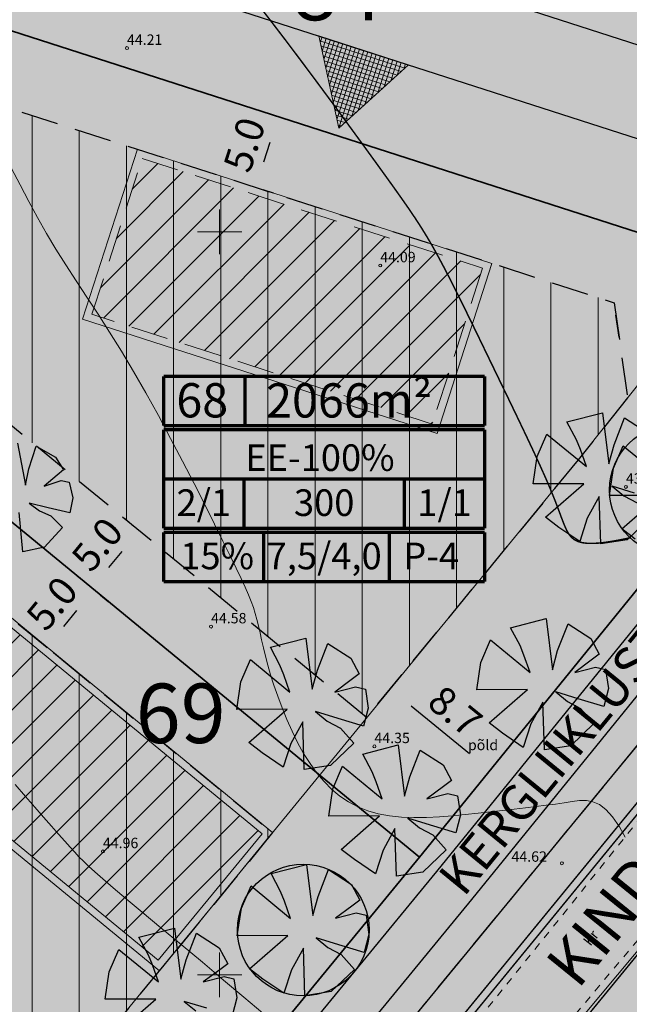
# Model space of a CAD drawing. Extents: x 545213 to 550310, y 6582468 to 6592941.
# Drawn here: x 546687 to 546728, y 6582898 to 6582964 of the extents above; entities that cross this region are included whole.
import ezdxf
from ezdxf.enums import TextEntityAlignment as Align

# ---------------------------------------------------------------- set-up
doc = ezdxf.new("R2010")
doc.units = 0
for name, pattern in [('DASHED', [0.75, 0.5, -0.25]), ('ISOPOHI', [0.2, 0.1, 0.1]), ('KATASTRIPIIR', [0.02, 0.01, 0.01]), ('KRUUSKILL', [2, 1, -1])]:
    doc.linetypes.add(name, pattern=pattern)
doc.layers.get('0').update_dxf_attribs({"linetype": 'CONTINUOUS'})
for name, color, linetype, lineweight in [('__KPKAABEL', 6, 'CONTINUOUS', 20), ('_HALJASTUS', 7, 'CONTINUOUS', 9), ('_HORISONTAAL', 7, 'CONTINUOUS', 5), ('_KORGUS', 7, 'CONTINUOUS', 9), ('_RISTID', 7, 'CONTINUOUS', 5), ('_TEE', 7, 'CONTINUOUS', 13), ('D_AJUTINE_KRUNT_JOON', 1, 'DASHED', 25), ('D_HOONESTUSALA', 7, 'DASHED', 30), ('D_HOONESTUSALA_VIIRUTUS_DETAIL', 250, 'CONTINUOUS', 13), ('HOONE-PL_DT', 7, 'CONTINUOUS', 15), ('KAITSEVÖÖND_DT', 7, 'PIIRANGUJOON', 18), ('KATASTER', 1, 'CONTINUOUS', 25), ('KINDLUSET_TEE_REKITAV', 7, 'CONTINUOUS', 25), ('KIRI-DIS_D', 255, 'CONTINUOUS', 25), ('KIRI_D', 7, 'CONTINUOUS', 15), ('KIRI_REDEL', 5, 'CONTINUOUS', 15), ('KRUNDID', 1, 'CONTINUOUS', 35), ('KRUNDID_TRANSPORDIMAA', 1, 'CONTINUOUS', 35), ('pl_sissesõit', 7, 'CONTINUOUS', 5), ('PLAN_PUUD_DETAIL', 94, 'CONTINUOUS', 30), ('TS-TRANSPORDIMAA', 254, 'CONTINUOUS', 9)]:
    doc.layers.add(name, color=color, linetype=linetype, lineweight=lineweight)
for name, color, linetype in [('D_krundi_nr', 7, 'CONTINUOUS'), ('D_kõnnitee_pind', 40, 'CONTINUOUS'), ('DD_TEE_JOON_PLAN', 7, 'CONTINUOUS'), ('DD_TEEPIND', 252, 'CONTINUOUS'), ('kergliiklustee_joon', 7, 'CONTINUOUS'), ('kergliiklustee_pind', 40, 'CONTINUOUS'), ('KIRI_MOODUD', 7, 'CONTINUOUS'), ('PAARISMAJA', 2, 'CONTINUOUS'), ('TEEPIND_OLEV_JA_REK', 7, 'CONTINUOUS'), ('TS-PAARISMAJA', 21, 'CONTINUOUS')]:
    doc.layers.add(name, color=color, linetype=linetype)
doc.layers.get('0').off()
doc.styles.add('Arial', font='ARIAL.TTF', dxfattribs={"height": 1.9})
doc.styles.add('ITALIC', font='italic.shx')
doc.styles.add('ROMANC', font='romanc.shx')
doc.styles.add('ROMANS', font='ROMANS.shx')
doc.linetypes.add('KP_KBL', pattern='A,8,-2,[138,mkm.shx,S=1,R=0,X=0,Y=0],1,[138,mkm.shx,S=1,R=0,X=0,Y=0],4,[138,mkm.shx,S=1,R=180,X=0,Y=0],0.5,[138,mkm.shx,S=1,R=180,X=0,Y=0],-2', length=17.5)
doc.linetypes.add('PIIRANGUJOON', pattern='A,5,-2,[1,rist.shx,S=1,R=0,X=0,Y=0],-2', length=9)
doc.dimstyles.new('Copy of DIM500', dxfattribs={"dimtxt": 3, "dimasz": 1.8, "dimexe": 1.25, "dimexo": 0.625, "dimtad": 1, "dimdec": 1, "dimzin": 0, "dimdsep": 46, "dimtxsty": 'Arial', "dimcen": 2, "dimclrd": 256, "dimclre": 256, "dimclrt": 256, "dimazin": 0, "dimtfac": 1, "dimtdec": 1, "dimtmove": 0, "dimatfit": 3, "dimfxl": 0, "dimtvp": 1, "dimtolj": 1, "dimtzin": 0, "dimlwd": -1, "dimlwe": -1, "dimarcsym": 0})

# ---------------------------------------------------------------- blocks, each defined once
blk = doc.blocks.new('rist')
for p, q in [((0, 3), (0, -3)), ((-3, 0), (3, 0))]:
    blk.add_line(p, q)
blk = doc.blocks.new('*D374')
at = {"layer": 'KIRI_MOODUD', "ltscale": 0.5}
for p, q in [((546691.98, 6582925.557), (546692.499, 6582925.13)), ((546689.503, 6582923.45), (546690.391, 6582924.532)), ((546688.807, 6582921.693), (546689.327, 6582921.266))]:
    blk.add_line(p, q, dxfattribs=at)
for points in [[(546690.159, 6582924.723), (546690.623, 6582924.342), (546691.533, 6582925.924)], [(546689.271, 6582923.641), (546689.735, 6582923.26), (546688.361, 6582922.059)]]:
    blk.add_solid(points, dxfattribs=at)
at = {"layer": 'KIRI_MOODUD', "ltscale": 0.5, "insert": (546688.714, 6582925.004), "char_height": 1.9, "attachment_point": 5, "rotation": 50.61375, "style": 'Arial'}
blk.add_mtext('\\A1;5.0', dxfattribs=at)
blk = doc.blocks.new('*D375')
at = {"layer": 'KIRI_MOODUD', "ltscale": 0.5}
for p, q in [((546694.223, 6582930.185), (546693.612, 6582930.687)), ((546692.547, 6582927.42), (546693.436, 6582928.502)), ((546691.05, 6582926.32), (546690.439, 6582926.822))]:
    blk.add_line(p, q, dxfattribs=at)
for points in [[(546693.204, 6582928.693), (546693.667, 6582928.312), (546694.578, 6582929.893)], [(546692.315, 6582927.61), (546692.779, 6582927.23), (546691.405, 6582926.029)]]:
    blk.add_solid(points, dxfattribs=at)
at = {"layer": 'KIRI_MOODUD', "ltscale": 0.5, "insert": (546691.759, 6582928.973), "char_height": 1.9, "attachment_point": 5, "rotation": 50.61375, "style": 'Arial'}
blk.add_mtext('\\A1;5.0', dxfattribs=at)
blk = doc.blocks.new('*D376')
at = {"layer": 'KIRI_MOODUD', "ltscale": 0.5}
for p, q in [((546711.659, 6582919.447), (546712.28, 6582920.212)), ((546712.889, 6582918.107), (546716.823, 6582914.911)), ((546718.387, 6582913.982), (546719.008, 6582914.747))]:
    blk.add_line(p, q, dxfattribs=at)
for points in [[(546713.078, 6582918.34), (546712.7, 6582917.874), (546711.492, 6582919.242)], [(546717.012, 6582915.144), (546716.633, 6582914.679), (546718.22, 6582913.776)]]:
    blk.add_solid(points, dxfattribs=at)
at = {"layer": 'KIRI_MOODUD', "ltscale": 0.5, "insert": (546715.862, 6582917.747), "char_height": 1.9, "attachment_point": 5, "rotation": 320.90883, "style": 'Arial'}
blk.add_mtext('\\A1;8.7', dxfattribs=at)
blk = doc.blocks.new('*D377')
at = {"layer": 'KIRI_MOODUD', "ltscale": 0.5}
for p, q in [((546704.43, 6582957.609), (546705.142, 6582957.38)), ((546702.972, 6582954.717), (546703.4, 6582956.05)), ((546702.898, 6582952.85), (546703.61, 6582952.621))]:
    blk.add_line(p, q, dxfattribs=at)
for points in [[(546703.115, 6582956.142), (546703.686, 6582955.958), (546703.952, 6582957.763)], [(546702.686, 6582954.809), (546703.257, 6582954.625), (546702.42, 6582953.004)]]:
    blk.add_solid(points, dxfattribs=at)
at = {"layer": 'KIRI_MOODUD', "ltscale": 0.5, "insert": (546701.668, 6582955.872), "char_height": 1.9, "attachment_point": 5, "rotation": 72.16231, "style": 'Arial'}
blk.add_mtext('\\A1;5.0', dxfattribs=at)
blk = doc.blocks.new('*D378')
at = {"layer": 'KIRI_MOODUD', "ltscale": 0.5}
for p, q in [((546734.63, 6582944.028), (546734.421, 6582945.505)), ((546726.886, 6582942.928), (546726.676, 6582944.405)), ((546732.814, 6582944.014), (546728.634, 6582943.421))]:
    blk.add_line(p, q, dxfattribs=at)
for points in [[(546732.772, 6582944.311), (546732.857, 6582943.717), (546734.597, 6582944.267)], [(546728.592, 6582943.718), (546728.676, 6582943.124), (546726.852, 6582943.168)]]:
    blk.add_solid(points, dxfattribs=at)
at = {"layer": 'KIRI_MOODUD', "ltscale": 0.5, "insert": (546730.5, 6582945.297), "char_height": 1.9, "attachment_point": 5, "rotation": 8.08155, "style": 'Arial'}
blk.add_mtext('\\A1;7.8', dxfattribs=at)

msp = doc.modelspace()

# ---------------------------------------------------------------- hatches: boundary and pattern name
at = {"layer": 'D_HOONESTUSALA_VIIRUTUS_DETAIL', "ltscale": 0.5}
h = msp.add_hatch(dxfattribs=at)
h.set_pattern_fill('ANSI31', color=256, angle=45, style=0)
h.paths.add_polyline_path([(546684.862, 6582937.87), (546683.111, 6582959.217), (546726.558, 6582945.236), (546727.467, 6582938.833), (546724.13, 6582934.654), (546709.882, 6582917.329)])
h = msp.add_hatch(dxfattribs=at)
h.set_pattern_fill('ANSI31', color=256, angle=45, style=0)
h.paths.add_polyline_path([(546655.155, 6582907.412), (546677.752, 6582930.769), (546703.568, 6582909.574), (546698.631, 6582903.553), (546682.93, 6582884.466)])
at = {"layer": 'D_kõnnitee_pind', "ltscale": 0.5}
msp.add_hatch(color=256, dxfattribs=at).paths.add_polyline_path([(546613.58, 6582942.408), (546612.306, 6582940.866), (546612.306, 6582940.866), (546613.694, 6582939.719), (546622.781, 6582950.719), (546674.888, 6582969.742), (546746.601, 6582946.665), (546747.764, 6582948.182), (546674.852, 6582971.645), (546621.705, 6582952.243)])
at = {"layer": 'DD_TEEPIND', "ltscale": 0.5}
msp.add_hatch(color=256, dxfattribs=at).paths.add_polyline_path([(546763.988, 6582956.089), (546761.112, 6582955.27), (546759.563, 6582955.012), (546756.673, 6582954.78), (546755.851, 6582954.798), (546754.016, 6582954.78), (546751.384, 6582955.106), (546674.694, 6582979.784), (546617.1, 6582958.759), (546602.867, 6582941.53), (546634.742, 6582915.196), (546635.293, 6582914.142), (546635.516, 6582913.114), (546635.74, 6582912.042), (546635.836, 6582911.374), (546645.094, 6582903.726), (546650.765, 6582910.066), (546641.507, 6582917.715), (546640.747, 6582917.537), (546639.674, 6582917.447), (546638.914, 6582917.447), (546637.652, 6582917.981), (546616.937, 6582935.095), (546615.42, 6582937.124), (546614.475, 6582938.816), (546614.121, 6582940.587), (546613.963, 6582942.121), (546614.16, 6582943.577), (546614.593, 6582945.466), (546615.386, 6582947.264), (546620.688, 6582953.681), (546674.817, 6582973.442), (546742.532, 6582951.652), (546745.479, 6582949.285), (546746.544, 6582947.83), (546748.113, 6582945.702), (546749.29, 6582943.91), (546750.131, 6582942.063), (546750.844, 6582938.94), (546759.539, 6582949.829)])
at = {"layer": 'kergliiklustee_pind', "lineweight": 40, "ltscale": 0.5}
msp.add_hatch(color=256, dxfattribs=at).paths.add_polyline_path([(546536.3, 6582685.252), (546529.409, 6582681.52), (546558.291, 6582716.87), (546568.482, 6582729.198), (546581.773, 6582745.268), (546596.126, 6582762.376), (546617.833, 6582788.025), (546628.091, 6582800.311), (546633.175, 6582806.412), (546662.782, 6582843.081), (546680.413, 6582865.35), (546688.262, 6582874.877), (546714.624, 6582906.971), (546740.512, 6582938.837), (546742.58, 6582941.422), (546755.009, 6582957.629), (546764.934, 6582971.23), (546777.643, 6582989.967), (546783.505, 6582999.463), (546795.746, 6583019.292), (546798.85, 6583018.609), (546786.058, 6582997.887), (546780.162, 6582988.336), (546767.388, 6582969.503), (546757.412, 6582955.832), (546744.942, 6582939.572), (546742.848, 6582936.954), (546716.947, 6582905.073), (546690.579, 6582872.971), (546682.747, 6582863.464), (546665.126, 6582841.207), (546635.495, 6582804.509), (546630.395, 6582798.389), (546620.129, 6582786.095), (546598.42, 6582760.443), (546584.078, 6582743.348), (546570.794, 6582727.286), (546560.608, 6582714.966)])
at = {"layer": 'KIRI-DIS_D', "ltscale": 5}
h = msp.add_hatch(color=256, dxfattribs=at)
h.paths.add_polyline_path([(546696.231, 6582940.289), (546717.842, 6582940.289), (546717.842, 6582926.458), (546696.231, 6582926.458)])
edge = h.paths.add_edge_path(flags=16)
edge.add_line((546696.231, 6582926.458), (546717.842, 6582926.458))
at = {"layer": 'PAARISMAJA', "ltscale": 0.5}
h = msp.add_hatch(dxfattribs=at)
h.set_pattern_fill('ANSI31', color=1, scale=0.5, style=0)
h.paths.add_polyline_path([(546694.784, 6582954.946), (546717.698, 6582947.562), (546714.318, 6582937.074), (546691.404, 6582944.458)])
h = msp.add_hatch(dxfattribs=at)
h.set_pattern_fill('ANSI31', color=1, scale=0.5, style=0)
h.paths.add_polyline_path([(546684.257, 6582924.781), (546702.864, 6582909.505), (546695.872, 6582900.988), (546677.265, 6582916.264)])
at = {"layer": 'pl_sissesõit', "ltscale": 5}
h = msp.add_hatch(dxfattribs=at)
h.set_pattern_fill('ANSI37', color=256, scale=2.36, angle=206.34008, style=0)
h.set_pattern_definition([(252.1622635747, (2582862.11338, 11458457.24484), (0.280818715076, -0.09036508874), []), (342.1622635747, (2582862.11338, 11458457.24484), (0.09036508874, 0.280818715076), [])])
h.paths.add_polyline_path([(546712.719, 6582961.245), (546708.016, 6582956.99), (546706.676, 6582963.19)])
at = {"layer": 'TEEPIND_OLEV_JA_REK', "ltscale": 0.5}
msp.add_hatch(color=43, dxfattribs=at).paths.add_polyline_path([(546804.93, 6583030.6), (546819.15, 6583027.64), (546822.97, 6583026.85), (546824.355, 6583026.47), (546820.975, 6583025.625), (546815.904, 6583023.302), (546811.114, 6583018.233), (546807.833, 6583012.22), (546789.398, 6582982.357), (546776.439, 6582963.253), (546764.333, 6582946.216), (546742.943, 6582919.431), (546717.333, 6582888.195), (546691.309, 6582856.558), (546670.254, 6582829.958), (546643.993, 6582797.524), (546629.898, 6582780.61), (546606.813, 6582753.332), (546597.536, 6582742.36), (546558.838, 6582695.571), (546537.567, 6582669.354), (546532.933, 6582673.166), (546554.197, 6582699.373), (546592.933, 6582746.209), (546602.232, 6582757.207), (546625.303, 6582784.468), (546639.356, 6582801.333), (546665.57, 6582833.708), (546686.639, 6582860.326), (546712.696, 6582892.003), (546738.279, 6582923.205), (546759.539, 6582949.829), (546771.511, 6582966.675), (546784.36, 6582985.618), (546802.486, 6583014.98), (546804.585, 6583019.947), (546804.816, 6583024.798), (546802.87, 6583028.636), (546798.901, 6583032.01)])
at = {"layer": 'TS-PAARISMAJA', "lineweight": 30, "ltscale": 0.5}
for points in [[(546677.363, 6582937.558), (546674.939, 6582967.099), (546735.975, 6582947.458), (546734.7, 6582943.494), (546739.344, 6582939.779), (546713.462, 6582907.92)], [(546647.93, 6582906.896), (546650.765, 6582910.066), (546677.363, 6582937.558), (546713.462, 6582907.92), (546686.468, 6582875.058)]]:
    msp.add_hatch(color=256, dxfattribs=at).paths.add_polyline_path(points)
at = {"layer": 'TS-TRANSPORDIMAA', "lineweight": 30, "ltscale": 0.5}
for points in [[(546525.409, 6582679.354), (546525.75, 6582679.768), (546557.083, 6582717.862), (546567.276, 6582730.196), (546580.621, 6582746.228), (546594.979, 6582763.342), (546616.684, 6582788.99), (546626.94, 6582801.272), (546632.015, 6582807.363), (546661.611, 6582844.018), (546679.246, 6582866.292), (546687.104, 6582875.829), (546713.462, 6582907.92), (546739.344, 6582939.779), (546741.399, 6582942.347), (546754.019, 6582958.46), (546763.707, 6582972.093), (546776.383, 6582990.782), (546782.229, 6583000.251), (546793.359, 6583018.281), (546800.358, 6583016.742), (546819.447, 6583012.567), (546808.304, 6582994.517), (546797.542, 6582977.084), (546784.408, 6582957.72), (546782.442, 6582954.953), (546772.394, 6582940.814), (546748.716, 6582911.173), (546714.776, 6582869.817), (546704.61, 6582857.459), (546672.125, 6582816.854), (546651.488, 6582791.367), (546637.326, 6582774.372), (546614.219, 6582747.068), (546604.978, 6582736.138), (546584.465, 6582711.336), (546540.84, 6582687.71)], [(546650.765, 6582910.066), (546647.93, 6582906.896), (546645.094, 6582903.726), (546602.99, 6582938.509), (546598.35, 6582942.343), (546614.708, 6582962.144), (546658.258, 6582978.042), (546674.612, 6582984.012), (546717.576, 6582970.187), (546754.019, 6582958.46), (546739.344, 6582939.779), (546734.7, 6582943.494), (546735.975, 6582947.458), (546674.939, 6582967.099), (546624.276, 6582948.604), (546616.099, 6582938.705)]]:
    msp.add_hatch(color=256, dxfattribs=at).paths.add_polyline_path(points)

# ---------------------------------------------------------------- linework, layer by layer
at = {"layer": '__KPKAABEL', "linetype": 'KP_KBL', "ltscale": 0.5, "const_width": 0.1, "flags": 128}
msp.add_lwpolyline([(546601.85, 6582757.53), (546624.92, 6582784.79), (546638.97, 6582801.65), (546665.18, 6582834.02), (546686.25, 6582860.64), (546712.31, 6582892.32), (546737.89, 6582923.52), (546759.14, 6582950.13), (546771.1, 6582966.96), (546783.94, 6582985.89), (546802.04, 6583015.21), (546804.09, 6583020.06), (546804.31, 6583024.69), (546802.47, 6583028.32), (546798.67, 6583031.55), (546765.95, 6583039.13), (546743.75, 6583044.94), (546724.88, 6583050.28), (546701.88, 6583057.51), (546685.09, 6583063.72), (546668.18, 6583070.98), (546651.5, 6583080.09), (546637.14, 6583089.77), (546628.5, 6583096.65)], dxfattribs=at)
at = {"layer": '_HORISONTAAL', "linetype": 'ISOPOHI', "ltscale": 0.5, "const_width": 0.1}
msp.add_lwpolyline([(546702.462, 6582965.465), (546703.407, 6582964.248), (546704.393, 6582962.959), (546705.404, 6582961.619), (546706.422, 6582960.256), (546707.428, 6582958.897), (546708.403, 6582957.571), (546709.329, 6582956.304), (546710.186, 6582955.125), (546710.956, 6582954.061), (546711.627, 6582953.13), (546712.207, 6582952.315), (546712.715, 6582951.588), (546713.166, 6582950.922), (546713.576, 6582950.29), (546713.961, 6582949.665), (546714.338, 6582949.019), (546714.723, 6582948.324), (546715.13, 6582947.561), (546715.559, 6582946.729), (546716.009, 6582945.836), (546716.478, 6582944.888), (546716.965, 6582943.893), (546717.469, 6582942.856), (546717.986, 6582941.786), (546718.517, 6582940.689), (546719.057, 6582939.573), (546719.598, 6582938.453), (546720.131, 6582937.345), (546720.646, 6582936.264), (546721.134, 6582935.228), (546721.583, 6582934.251), (546721.985, 6582933.35), (546722.33, 6582932.54), (546722.612, 6582931.835), (546722.841, 6582931.23), (546723.032, 6582930.717), (546723.198, 6582930.289), (546723.354, 6582929.938), (546723.513, 6582929.657), (546723.691, 6582929.438), (546723.9, 6582929.274), (546724.152, 6582929.156), (546724.445, 6582929.081), (546724.775, 6582929.043), (546725.136, 6582929.038), (546725.523, 6582929.06), (546725.932, 6582929.106), (546726.358, 6582929.17), (546726.795, 6582929.248), (546727.241, 6582929.336), (546727.699, 6582929.432)], dxfattribs=at)
at = {"layer": '_HORISONTAAL', "linetype": 'ISOPOHI', "ltscale": 0.5}
for points in [[(546685.965, 6582954.309), (546686.576, 6582953.162), (546687.164, 6582952.05), (546687.749, 6582950.966), (546688.35, 6582949.901), (546688.982, 6582948.845), (546689.647, 6582947.788), (546690.342, 6582946.714), (546691.066, 6582945.61), (546691.816, 6582944.462), (546692.59, 6582943.256), (546693.387, 6582941.979), (546694.203, 6582940.617), (546695.036, 6582939.164), (546695.873, 6582937.648), (546696.701, 6582936.102), (546697.506, 6582934.564), (546698.275, 6582933.068), (546698.993, 6582931.648), (546699.647, 6582930.341), (546700.223, 6582929.182), (546700.712, 6582928.195), (546701.119, 6582927.366), (546701.455, 6582926.671), (546701.728, 6582926.084), (546701.95, 6582925.581), (546702.129, 6582925.137), (546702.276, 6582924.728), (546702.4, 6582924.327), (546702.511, 6582923.916), (546702.615, 6582923.484), (546702.718, 6582923.027), (546702.826, 6582922.541), (546702.945, 6582922.019), (546703.082, 6582921.459), (546703.242, 6582920.854), (546703.431, 6582920.2), (546703.654, 6582919.495), (546703.911, 6582918.75), (546704.2, 6582917.979), (546704.521, 6582917.195), (546704.871, 6582916.414), (546705.25, 6582915.648), (546705.655, 6582914.912), (546706.087, 6582914.221), (546706.543, 6582913.584), (546707.027, 6582913.007), (546707.542, 6582912.489), (546708.089, 6582912.033), (546708.674, 6582911.638), (546709.298, 6582911.307), (546709.965, 6582911.039), (546710.678, 6582910.837), (546711.438, 6582910.699), (546712.238, 6582910.619), (546713.07, 6582910.588), (546713.924, 6582910.598), (546714.792, 6582910.641), (546715.666, 6582910.708), (546716.536, 6582910.79), (546717.394, 6582910.88), (546718.231, 6582910.971), (546719.044, 6582911.06), (546719.828, 6582911.149), (546720.58, 6582911.238), (546721.296, 6582911.326), (546721.972, 6582911.414), (546722.604, 6582911.502), (546723.189, 6582911.591), (546723.726, 6582911.675), (546724.222, 6582911.733), (546724.688, 6582911.735), (546725.134, 6582911.655), (546725.57, 6582911.465), (546726.007, 6582911.136), (546726.456, 6582910.643), (546726.926, 6582909.955), (546727.301, 6582909.281)], [(546686.236, 6582912.811), (546686.925, 6582912.018), (546687.563, 6582911.288), (546688.148, 6582910.622), (546688.679, 6582910.02), (546689.155, 6582909.482), (546689.574, 6582909.01), (546689.936, 6582908.604), (546690.244, 6582908.259), (546690.529, 6582907.95), (546690.825, 6582907.646), (546691.167, 6582907.316), (546691.592, 6582906.93), (546692.133, 6582906.457), (546692.826, 6582905.865), (546693.706, 6582905.125), (546694.793, 6582904.218), (546696.048, 6582903.174), (546697.415, 6582902.037), (546698.84, 6582900.85), (546700.266, 6582899.656), (546701.639, 6582898.497), (546702.904, 6582897.418)]]:
    msp.add_lwpolyline(points, dxfattribs=at)
at = {"layer": '_KORGUS', "ltscale": 0.5}
for centre in [(546693.76, 6582962.37), (546710.81, 6582947.74), (546727.35, 6582932.84), (546699.42, 6582923.44), (546710.42, 6582915.38), (546692.14, 6582908.31), (546723.04, 6582907.51)]:
    msp.add_circle(centre, 0.1, dxfattribs=at)
at = {"layer": '_TEE', "linetype": 'KRUUSKILL', "ltscale": 0.5, "flags": 128}
for points in [[(546404.15, 6582516.45), (546417.01, 6582533.54), (546430.09, 6582548.61), (546444.48, 6582566.1), (546458.16, 6582582.65), (546472.11, 6582599.47), (546485.16, 6582615.27), (546498.94, 6582631.96), (546511.85, 6582647.43), (546524.61, 6582662.77), (546538.04, 6582679.04), (546551.19, 6582694.85), (546561.43, 6582706.95), (546575.51, 6582723.91), (546588.64, 6582739.82), (546603.42, 6582757.9), (546619.09, 6582776.41), (546633.63, 6582794.46), (546647.67, 6582811.53), (546660.8, 6582827.73), (546675.33, 6582845.4), (546688.6, 6582862.19), (546703, 6582879.39), (546716.22, 6582895.51), (546729.11, 6582911.53), (546741.89, 6582927.28), (546751.62, 6582939.43), (546762.63, 6582953.86), (546775.59, 6582971.82), (546785.72, 6582987.29), (546796.8, 6583004.6), (546804.6, 6583017.85), (546805.57, 6583021.12), (546804.9, 6583026.31), (546802.74, 6583029.96), (546798.3, 6583032.27)], [(546822.97, 6583026.85), (546816.11, 6583024.4), (546811.54, 6583019.56), (546809.81, 6583016.55), (546800.7, 6583001.14), (546790.02, 6582983.86), (546780.2, 6582969.33), (546766.49, 6582950.51), (546755.76, 6582936.36), (546745.97, 6582923.88), (546733.17, 6582908.31), (546719.91, 6582892.55), (546706.63, 6582876.33), (546692.65, 6582859.17), (546678.89, 6582842.12), (546664.45, 6582824.27), (546651.74, 6582808.49), (546637.01, 6582790.66), (546623.16, 6582773.53), (546607.33, 6582754.19), (546593.01, 6582736.48), (546579.65, 6582720.67), (546565.92, 6582703.88), (546555.63, 6582691.52), (546542.68, 6582675.34), (546529.01, 6582659.09), (546516.52, 6582643.7), (546503.3, 6582628.26), (546489.39, 6582611.77), (546475.88, 6582595.54), (546462.56, 6582579.14), (546448.69, 6582562.7), (546434.57, 6582545.48), (546422.1, 6582530.35), (546420.23, 6582525.77), (546420, 6582522.08), (546420.35, 6582519.02), (546422.33, 6582514.13)]]:
    msp.add_lwpolyline(points, dxfattribs=at)
at = {"layer": 'D_AJUTINE_KRUNT_JOON', "ltscale": 5}
msp.add_lwpolyline([(546540.84, 6582687.71), (546757.679, 6582951.393), (546800.358, 6583016.742)], dxfattribs=at)
at = {"layer": 'D_HOONESTUSALA', "ltscale": 5}
for points in [[(546684.862, 6582937.87), (546683.111, 6582959.217), (546726.558, 6582945.236), (546727.467, 6582938.833), (546724.13, 6582934.654), (546709.882, 6582917.329)], [(546655.155, 6582907.412), (546677.752, 6582930.769), (546703.568, 6582909.574), (546698.631, 6582903.553), (546682.93, 6582884.466)]]:
    msp.add_lwpolyline(points, close=True, dxfattribs=at)
at = {"layer": 'D_HOONESTUSALA_VIIRUTUS_DETAIL', "ltscale": 0.5}
msp.add_lwpolyline([(546684.257, 6582924.781), (546702.864, 6582909.505), (546695.872, 6582900.988), (546677.265, 6582916.264)], close=True, dxfattribs=at)
at = {"layer": 'DD_TEE_JOON_PLAN', "ltscale": 10}
for points in [[(546751.384, 6582955.106), (546674.694, 6582979.784), (546617.1, 6582958.759)], [(546620.688, 6582953.681), (546674.817, 6582973.442), (546742.532, 6582951.652)]]:
    msp.add_lwpolyline(points, dxfattribs=at)
at = {"layer": 'HOONE-PL_DT', "ltscale": 0.1}
for points in [[(546694.461, 6582955.575), (546718.327, 6582947.885), (546714.641, 6582936.445), (546690.775, 6582944.135)], [(546684.188, 6582925.485), (546703.568, 6582909.574), (546695.941, 6582900.284), (546676.561, 6582916.195)]]:
    msp.add_lwpolyline(points, close=True, dxfattribs=at)
at = {"layer": 'HOONE-PL_DT', "linetype": 'DASHED', "lineweight": 9, "ltscale": 5}
msp.add_lwpolyline([(546694.784, 6582954.946), (546717.698, 6582947.562), (546714.318, 6582937.074), (546691.404, 6582944.458)], close=True, dxfattribs=at)
at = {"layer": 'KAITSEVÖÖND_DT'}
msp.add_lwpolyline([(546405.588, 6582511.6), (546520.427, 6582650.963), (546609.808, 6582759.093), (546672.541, 6582835.188), (546733.875, 6582908.485), (546788.974, 6582983.54), (546812.199, 6583022.106), (546822.323, 6583041.154), (546828.488, 6583051.194)], dxfattribs=at)
at = {"layer": 'KAITSEVÖÖND_DT', "flags": 128}
msp.add_lwpolyline([(546405.749, 6582497.685), (546401.84, 6582502.5), (546381.982, 6582518.781), (546407.331, 6582549.069), (546440.836, 6582591.094), (546475.995, 6582633.037), (546513.425, 6582678.008), (546540.117, 6582710.907), (546578.972, 6582757.885), (546588.336, 6582768.961), (546611.366, 6582796.173), (546625.293, 6582812.885), (546651.362, 6582845.082), (546672.475, 6582871.756), (546698.631, 6582903.553), (546724.13, 6582934.654), (546744.999, 6582960.787), (546756.56, 6582977.056), (546769.078, 6582995.511), (546786.265, 6583023.352), (546786.352, 6583023.557)], dxfattribs=at)
at = {"layer": 'KATASTER', "linetype": 'KATASTRIPIIR', "ltscale": 0.1, "elevation": 0}
msp.add_lwpolyline([(546540.84, 6582687.71), (546757.679, 6582951.393), (546805.329, 6583024.352)], dxfattribs=at)
at = {"layer": 'kergliiklustee_joon', "ltscale": 0.5}
for points in [[(546558.291, 6582716.87), (546568.482, 6582729.198), (546581.773, 6582745.268), (546596.126, 6582762.376), (546617.833, 6582788.025), (546628.091, 6582800.311), (546633.175, 6582806.412), (546662.782, 6582843.081), (546680.413, 6582865.35), (546688.262, 6582874.877), (546714.624, 6582906.971), (546740.512, 6582938.837)], [(546742.848, 6582936.954), (546716.947, 6582905.073), (546690.579, 6582872.971), (546682.747, 6582863.464), (546665.126, 6582841.207), (546635.495, 6582804.509), (546630.395, 6582798.389), (546620.129, 6582786.095), (546598.42, 6582760.443), (546584.078, 6582743.348), (546570.794, 6582727.286)]]:
    msp.add_lwpolyline(points, dxfattribs=at)
at = {"layer": 'KINDLUSET_TEE_REKITAV', "linetype": 'DASHED', "ltscale": 2, "const_width": 0.1, "flags": 128}
msp.add_lwpolyline([(546804.93, 6583030.6), (546819.15, 6583027.64), (546822.97, 6583026.85), (546824.355, 6583026.47), (546820.975, 6583025.625), (546815.904, 6583023.302), (546811.114, 6583018.233), (546807.833, 6583012.22), (546789.398, 6582982.357), (546776.439, 6582963.253), (546764.333, 6582946.216), (546742.943, 6582919.431), (546717.333, 6582888.195), (546691.309, 6582856.558), (546670.254, 6582829.958), (546643.993, 6582797.524), (546629.898, 6582780.61), (546606.813, 6582753.332), (546597.536, 6582742.36), (546558.838, 6582695.571), (546537.567, 6582669.354), (546532.933, 6582673.166), (546554.197, 6582699.373), (546592.933, 6582746.209), (546602.232, 6582757.207), (546625.303, 6582784.468), (546639.356, 6582801.333), (546665.57, 6582833.708), (546686.639, 6582860.326), (546712.696, 6582892.003), (546738.279, 6582923.205), (546759.539, 6582949.829), (546771.511, 6582966.675), (546784.36, 6582985.618), (546802.486, 6583014.98), (546804.585, 6583019.947), (546804.816, 6583024.798), (546802.87, 6583028.636), (546798.901, 6583032.01)], close=True, dxfattribs=at)
at = {"layer": 'KIRI_REDEL', "color": 5, "linetype": 'Continuous', "const_width": 0.224}
for points in [[(546696.231, 6582936.959), (546696.231, 6582940.289)], [(546696.231, 6582940.289), (546717.842, 6582940.289)], [(546701.705, 6582940.363), (546701.705, 6582937.033)], [(546717.842, 6582940.289), (546717.842, 6582936.959)], [(546696.231, 6582936.959), (546717.842, 6582936.959)], [(546696.231, 6582936.703), (546717.842, 6582936.703)], [(546696.231, 6582930.044), (546696.231, 6582936.703)], [(546717.842, 6582936.703), (546717.842, 6582930.044)], [(546696.231, 6582933.373), (546717.842, 6582933.373)], [(546701.634, 6582930.044), (546701.634, 6582933.373)], [(546712.44, 6582933.373), (546712.44, 6582930.044)], [(546717.842, 6582930.044), (546696.231, 6582930.044)], [(546696.231, 6582929.788), (546717.842, 6582929.788)], [(546696.231, 6582926.458), (546696.231, 6582929.788)], [(546702.959, 6582926.458), (546702.959, 6582929.788)], [(546711.418, 6582926.458), (546711.418, 6582929.788)], [(546717.842, 6582929.788), (546717.842, 6582926.458)], [(546696.231, 6582926.458), (546717.842, 6582926.458)]]:
    msp.add_lwpolyline(points, dxfattribs=at)
at = {"layer": 'KRUNDID', "ltscale": 0.5}
for points in [[(546677.363, 6582937.558), (546674.939, 6582967.099), (546735.975, 6582947.458), (546734.7, 6582943.494), (546739.344, 6582939.779), (546739.344, 6582939.779), (546713.462, 6582907.92), (546677.363, 6582937.558)], [(546647.93, 6582906.896), (546650.765, 6582910.066), (546677.363, 6582937.558), (546713.462, 6582907.92), (546713.462, 6582907.92), (546686.468, 6582875.058), (546647.93, 6582906.896)]]:
    msp.add_lwpolyline(points, dxfattribs=at)
at = {"layer": 'KRUNDID_TRANSPORDIMAA', "lineweight": 30, "ltscale": 0.5}
for points in [[(546650.765, 6582910.066), (546647.93, 6582906.896), (546645.094, 6582903.726), (546602.99, 6582938.509), (546598.35, 6582942.343), (546614.708, 6582962.144), (546658.258, 6582978.042), (546674.612, 6582984.012), (546717.576, 6582970.187), (546754.019, 6582958.46), (546739.344, 6582939.779), (546734.7, 6582943.494), (546735.975, 6582947.458), (546674.939, 6582967.099), (546624.276, 6582948.604), (546616.099, 6582938.705), (546650.765, 6582910.066)], [(546525.409, 6582679.354), (546525.75, 6582679.768), (546557.083, 6582717.862), (546567.276, 6582730.196), (546580.621, 6582746.228), (546594.979, 6582763.342), (546616.684, 6582788.99), (546616.684, 6582788.99), (546626.94, 6582801.272), (546632.015, 6582807.363), (546661.611, 6582844.018), (546661.611, 6582844.018), (546661.611, 6582844.018), (546679.246, 6582866.292), (546687.104, 6582875.829), (546713.462, 6582907.92), (546713.462, 6582907.92), (546713.462, 6582907.92), (546739.344, 6582939.779)]]:
    msp.add_lwpolyline(points, dxfattribs=at)
at = {"layer": 'pl_sissesõit', "ltscale": 5}
msp.add_lwpolyline([(546712.719, 6582961.245), (546708.016, 6582956.99), (546706.676, 6582963.19), (546712.719, 6582961.245)], dxfattribs=at)
at = {"layer": 'PLAN_PUUD_DETAIL', "ltscale": 5}
for points in [[(546728.992, 6582930.769), (546727.431, 6582929.278), (546725.659, 6582928.999), (546725.554, 6582932.2), (546724.75, 6582930.746), (546724.239, 6582929.162), (546722.836, 6582930.116), (546721.933, 6582930.807), (546724.516, 6582933.053), (546721.109, 6582933.039), (546721.382, 6582934.888), (546722.03, 6582936.395), (546724.7, 6582934.207), (546724.282, 6582935.36), (546724.021, 6582936.015), (546723.38, 6582937.22), (546725.772, 6582937.832), (546726.196, 6582934.393), (546726.554, 6582935.681)], [(546726.554, 6582935.681), (546727.257, 6582937.486), (546728.788, 6582936.496)], [(546686.393, 6582935.793), (546686.919, 6582932.966), (546687.149, 6582934.051)], [(546687.149, 6582934.051), (546687.64, 6582935.581), (546688.958, 6582934.839), (546689.485, 6582933.985), (546689.057, 6582933.623), (546688.181, 6582932.891), (546689.32, 6582933.262), (546689.879, 6582933.163), (546690.11, 6582932.111), (546689.912, 6582931.093), (546688.461, 6582931.428), (546687.184, 6582931.739), (546687.87, 6582931.241), (546688.63, 6582930.895), (546689.419, 6582930.107), (546688.202, 6582928.792), (546686.748, 6582928.471), (546686.499, 6582931.117)], [(546727.971, 6582929.331), (546727.069, 6582930.022), (546729.652, 6582932.269), (546726.245, 6582932.255), (546726.517, 6582934.103), (546727.166, 6582935.611), (546729.835, 6582933.422)], [(546727.938, 6582932.43), (546726.425, 6582932.898), (546727.212, 6582932.249), (546728.101, 6582931.776)], [(546722.754, 6582921.828), (546723.458, 6582923.633), (546724.988, 6582922.643), (546725.558, 6582921.577), (546725.017, 6582921.173), (546723.909, 6582920.357), (546725.307, 6582920.719), (546725.972, 6582920.559), (546726.172, 6582919.277), (546725.859, 6582918.066), (546724.138, 6582918.577), (546722.625, 6582919.046), (546723.413, 6582918.396), (546724.301, 6582917.924), (546725.192, 6582916.917), (546723.631, 6582915.425), (546721.859, 6582915.147), (546721.755, 6582918.348), (546720.951, 6582916.894), (546720.439, 6582915.309), (546719.036, 6582916.263), (546718.133, 6582916.954), (546720.716, 6582919.201), (546717.31, 6582919.187), (546717.582, 6582921.035), (546718.231, 6582922.543), (546720.9, 6582920.354), (546720.482, 6582921.508), (546720.221, 6582922.163), (546719.581, 6582923.367), (546721.973, 6582923.98), (546722.397, 6582920.541), (546722.754, 6582921.828)], [(546706.59, 6582920.508), (546707.294, 6582922.312), (546708.825, 6582921.323), (546709.394, 6582920.256), (546708.853, 6582919.853), (546707.746, 6582919.037), (546709.143, 6582919.398), (546709.809, 6582919.238), (546710.008, 6582917.956), (546709.695, 6582916.745), (546707.975, 6582917.256), (546706.461, 6582917.725), (546707.249, 6582917.075), (546708.137, 6582916.603), (546709.029, 6582915.596), (546707.468, 6582914.104), (546705.695, 6582913.826), (546705.591, 6582917.027), (546704.787, 6582915.573), (546704.276, 6582913.988), (546702.872, 6582914.942), (546701.97, 6582915.633), (546704.552, 6582917.88), (546701.146, 6582917.866), (546701.418, 6582919.714), (546702.067, 6582921.222), (546704.736, 6582919.034), (546704.318, 6582920.187), (546704.057, 6582920.842), (546703.417, 6582922.046), (546705.809, 6582922.659), (546706.233, 6582919.22), (546706.59, 6582920.508)], [(546712.802, 6582913.324), (546713.506, 6582915.129), (546715.037, 6582914.139), (546715.607, 6582913.073), (546715.066, 6582912.669), (546713.958, 6582911.853), (546715.355, 6582912.215), (546716.021, 6582912.055), (546716.22, 6582910.773), (546715.907, 6582909.562), (546714.187, 6582910.073), (546712.674, 6582910.542), (546713.461, 6582909.892), (546714.35, 6582909.42), (546715.241, 6582908.412), (546713.68, 6582906.921), (546711.907, 6582906.642), (546711.803, 6582909.843), (546710.999, 6582908.389), (546710.488, 6582906.805), (546709.085, 6582907.759), (546708.182, 6582908.45), (546710.765, 6582910.696), (546707.358, 6582910.683), (546707.63, 6582912.531), (546708.279, 6582914.039), (546710.948, 6582911.85), (546710.53, 6582913.004), (546710.27, 6582913.658), (546709.629, 6582914.863), (546712.021, 6582915.475), (546712.445, 6582912.037), (546712.802, 6582913.324)], [(546706.634, 6582905.281), (546707.338, 6582907.086), (546708.869, 6582906.096), (546709.439, 6582905.03), (546708.897, 6582904.626), (546707.79, 6582903.81), (546709.187, 6582904.172), (546709.853, 6582904.012), (546710.052, 6582902.73), (546709.739, 6582901.519), (546708.019, 6582902.03), (546706.505, 6582902.499), (546707.293, 6582901.849), (546708.181, 6582901.377), (546709.073, 6582900.37), (546707.512, 6582898.878), (546705.739, 6582898.599), (546705.635, 6582901.8), (546704.831, 6582900.347), (546704.32, 6582898.762), (546702.916, 6582899.716), (546702.014, 6582900.407), (546704.597, 6582902.654), (546701.19, 6582902.64), (546701.462, 6582904.488), (546702.111, 6582905.996), (546704.78, 6582903.807), (546704.362, 6582904.961), (546704.101, 6582905.616), (546703.461, 6582906.82), (546705.853, 6582907.432), (546706.277, 6582903.994), (546706.634, 6582905.281)], [(546693.121, 6582896.131), (546695.704, 6582898.378), (546692.298, 6582898.364), (546692.57, 6582900.212), (546693.219, 6582901.72), (546695.888, 6582899.532), (546695.47, 6582900.685), (546695.209, 6582901.34), (546694.569, 6582902.544), (546696.961, 6582903.157), (546697.385, 6582899.718), (546697.742, 6582901.006)], [(546697.742, 6582901.006), (546698.446, 6582902.81), (546699.976, 6582901.821), (546700.546, 6582900.754), (546700.005, 6582900.351), (546698.897, 6582899.535), (546700.295, 6582899.896), (546700.96, 6582899.736), (546701.16, 6582898.454), (546700.847, 6582897.243)], [(546699.127, 6582897.754), (546697.613, 6582898.223), (546698.401, 6582897.573)]]:
    msp.add_lwpolyline(points, dxfattribs=at)
for centre in [(546730.681, 6582932.635), (546705.626, 6582903.02)]:
    msp.add_circle(centre, 4.432, dxfattribs=at)

# ---------------------------------------------------------------- block references
at = {"layer": '_RISTID', "ltscale": 0.1, "xscale": 0.5, "yscale": 0.5, "zscale": 0.5}
for p in [(546700, 6582950), (546700, 6582900)]:
    msp.add_blockref('rist', p, dxfattribs=at)

# ---------------------------------------------------------------- texts
at = {"layer": '_HALJASTUS', "ltscale": 0.5, "style": 'ROMANS'}
msp.add_text('põld', height=0.7, dxfattribs=at).set_placement((546716.714, 6582915.125))
at = {"layer": '_KORGUS', "ltscale": 0.5, "style": 'ITALIC'}
for s, p in [('44.21', (546693.76, 6582962.37)), ('44.09', (546710.81, 6582947.74)), ('43.90', (546727.35, 6582932.84)), ('44.58', (546699.42, 6582923.44)), ('44.35', (546710.42, 6582915.38)), ('44.96', (546692.14, 6582908.31)), ('44.62', (546719.646, 6582907.397))]:
    msp.add_text(s, height=0.7, dxfattribs=at).set_placement(p, align=Align.BOTTOM_LEFT)
at = {"layer": '_TEE', "linetype": 'KRUUSKILL', "ltscale": 0.5, "style": 'ROMANS'}
msp.add_text('Kr', height=0.7, rotation=51.97833, dxfattribs=at).set_placement((546724.96, 6582901.892))
at = {"layer": 'D_krundi_nr', "linetype": 'Continuous', "ltscale": 5, "char_height": 4, "attachment_point": 1, "style": 'ROMANC'}
for s, insert in [('{\\fArial|b1|i0|c186|p34;8\\fArial|b1|i0|c0|p34;4}', (546704.899, 6582968.245)), ('{\\fArial|b1|i0|c186|p34;69}', (546694.349, 6582919.604))]:
    msp.add_mtext(s, dxfattribs=dict(at, insert=insert))
at = {"layer": 'KIRI_D', "linetype": 'Continuous', "ltscale": 5, "attachment_point": 1, "style": 'ROMANC'}
for s, insert, char_height, rotation in [('{\\fArial|b1|i0|c0|p34;KERGLIIKLUSTEE}', (546714.575, 6582906.697), 2.4, 50.73849), ('{\\fArial|b1|i0|c186|p34;KINDLUSE TEE}', (546721.788, 6582900.859), 3, 51)]:
    msp.add_mtext(s, dxfattribs=dict(at, insert=insert, char_height=char_height, rotation=rotation))
at = {"layer": 'KIRI_REDEL', "color": 5, "lineweight": 60, "style": 'Arial'}
for s, p in [('2066m²', (546708.718, 6582938.661)), ('68', (546698.829, 6582938.67))]:
    msp.add_text(s, height=2.304, dxfattribs=at).set_placement(p, align=Align.MIDDLE_CENTER)
at = {"layer": 'KIRI_REDEL', "color": 5, "style": 'Arial'}
for s, p in [('EE-100%', (546706.754, 6582934.809)), ('2/1', (546698.933, 6582931.781)), ('300', (546707.037, 6582931.781)), ('1/1', (546715.141, 6582931.781)), ('15%', (546699.833, 6582928.195)), ('7,5/4,0', (546707.037, 6582928.195)), ('P-4', (546714.24, 6582928.195))]:
    msp.add_text(s, height=1.792, dxfattribs=at).set_placement(p, align=Align.MIDDLE_CENTER)

# ---------------------------------------------------------------- dimensions: what is measured, and where the dimension line sits
at = {"layer": 'KIRI_MOODUD', "ltscale": 0.5}
for p1, p2, distance, picture, middle in [((546702.303, 6582953.041), (546703.835, 6582957.801), -0.123, '*D377', (546701.668, 6582955.872)), ((546734.718, 6582943.409), (546726.973, 6582942.31), -0.867, '*D378', (546730.5, 6582945.297)), ((546691.533, 6582925.924), (546694.706, 6582929.788), 0.166, '*D375', (546691.759, 6582928.973)), ((546688.324, 6582922.089), (546691.497, 6582925.954), -0.047, '*D374', (546688.714, 6582925.004)), ((546711.265, 6582918.962), (546717.992, 6582913.497), 0.36, '*D376', (546715.862, 6582917.747))]:
    dim = msp.add_aligned_dim(p1=p1, p2=p2, distance=distance, dimstyle='Copy of DIM500', dxfattribs=at)
    dim.commit()
    dim.dimension.update_dxf_attribs({"geometry": picture, "text_midpoint": middle})

doc.saveas('drawing.dxf')
